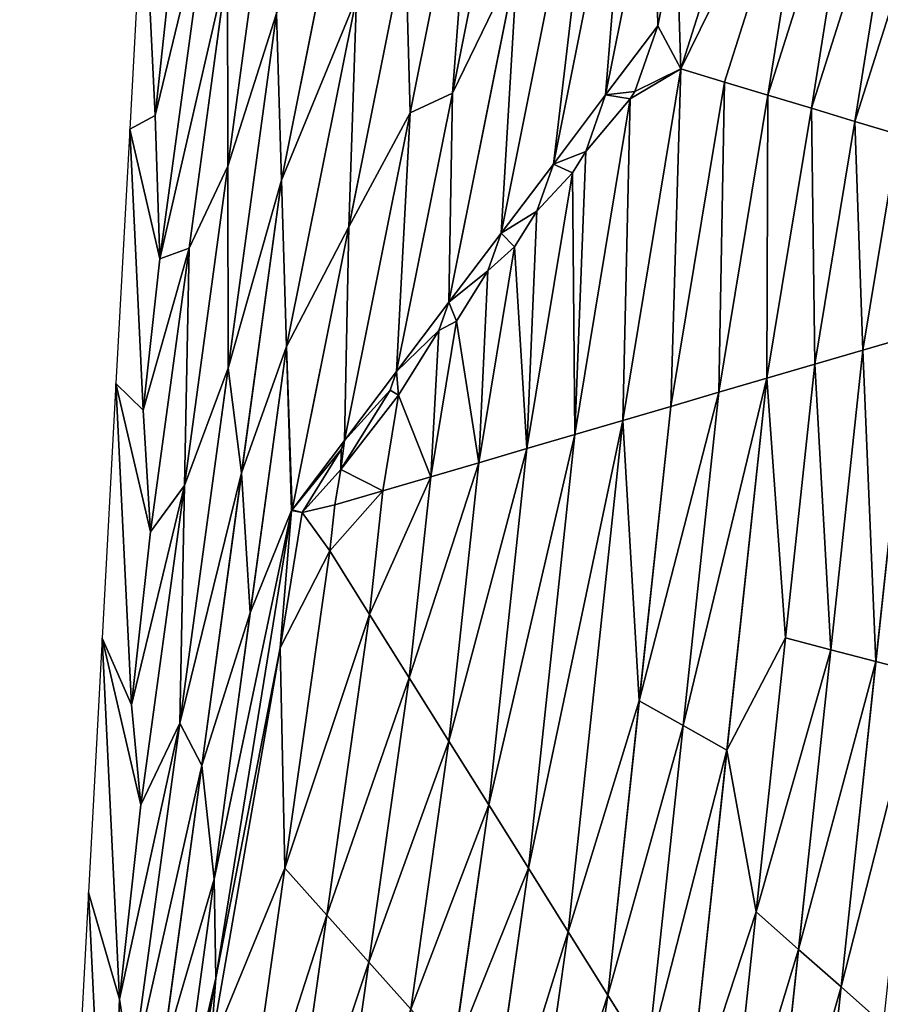
# Model space of a CAD drawing. Units: inches. Extents: x 2239646 to 2241767, y 13817431 to 13820078.
# Drawn here: x 2239816 to 2239873, y 13819066 to 13819131 of the extents above; entities that cross this region are included whole.
import ezdxf

# ---------------------------------------------------------------- set-up
doc = ezdxf.new("R2010")
doc.units = ezdxf.units.IN
doc.header["$MEASUREMENT"] = 0
for name, color, linetype in [('CP-TOPO-MAJR', 2, 'Continuous'), ('CP-TOPO-MINR', 1, 'Continuous'), ('Design Trimesh', 4, 'Continuous')]:
    doc.layers.add(name, color=color, linetype=linetype)

msp = doc.modelspace()

# ---------------------------------------------------------------- linework, layer by layer
at = {"layer": 'CP-TOPO-MAJR'}
for points in [[(2240425.334, 13819744.956, 730), (2240298.384, 13819724.823, 730), (2240296.968, 13819724.423, 730), (2240295.459, 13819723.759, 730), (2240163.873, 13819658.937, 730), (2240162.619, 13819658.211, 730), (2240161.598, 13819657.475, 730), (2240049.088, 13819561.008, 730), (2240048.155, 13819560.073, 730), (2240046.131, 13819557.511, 730), (2240045.435, 13819556.403, 730), (2239969.776, 13819430.605, 730), (2239967.719, 13819426.078, 730), (2239941.358, 13819348.735, 730), (2239928.925, 13819312.104, 730), (2239898.802, 13819220.478, 730), (2239868.537, 13819125.157, 730), (2239865.593, 13819107.332, 730), (2239860.333, 13819058.232, 730), (2239855.567, 13819024.683, 730), (2239854.597, 13819020.62, 730), (2239846.147, 13818995.325, 730), (2239846.686, 13818991.422, 730), (2239832.712, 13818949.97, 730)], [(2240032.941, 13819564.731, 725), (2239956.846, 13819438.206, 725), (2239953.482, 13819430.8, 725), (2239933.567, 13819372.361, 725), (2239913.914, 13819314.457, 725), (2239884.262, 13819224.247, 725), (2239858.147, 13819141.995, 725), (2239854.95, 13819126.033, 725), (2239853.64, 13819122.31, 725), (2239852.756, 13819120.893, 725), (2239849.749, 13819102.685, 725), (2239847.231, 13819079.177, 725), (2239840.152, 13819029.358, 725), (2239838.711, 13819023.324, 725), (2239826.165, 13818985.762, 725), (2239826.965, 13818979.967, 725), (2239822.598, 13818967.001, 725)], [(2239986.055, 13819541.914, 715), (2239984.863, 13819540.692, 715), (2239984.478, 13819540.202, 715), (2239981.522, 13819535.829, 715), (2239976.153, 13819526.891, 715), (2239941.989, 13819469.699, 715), (2239940.073, 13819466.524, 715), (2239936.433, 13819460.109, 715), (2239933.257, 13819454.806, 715), (2239932.664, 13819453.674, 715), (2239929.012, 13819447.547, 715), (2239926.574, 13819443.56, 715), (2239926.063, 13819442.635, 715), (2239925.213, 13819440.199, 715), (2239924.41, 13819438.41, 715), (2239906.989, 13819387.355, 715), (2239887.739, 13819330.692, 715), (2239885.036, 13819322.675, 715), (2239855.716, 13819233.464, 715), (2239843.265, 13819194.249, 715), (2239832.88, 13819142.397, 715), (2239824.276, 13819079.17, 715), (2239822.863, 13819066.333, 715), (2239821.713, 13819090.185, 715)], [(2239870.031, 13819228.986, 720), (2239850.706, 13819168.122, 720), (2239837.707, 13819103.22, 720), (2239837.501, 13819102.632, 720), (2239834.913, 13819098.467, 720), (2239833.463, 13819089.536, 720), (2239828.863, 13819063.071, 720), (2239824.737, 13819034.033, 720), (2239822.826, 13819026.028, 720), (2239821.898, 13819023.249, 720), (2239821.542, 13819021.012, 720), (2239817.775, 13818996.035, 720), (2239817.647, 13818996.413, 720), (2239817.175, 13819006.215, 720)]]:
    msp.add_polyline3d(points, dxfattribs=at)
at = {"layer": 'CP-TOPO-MINR'}
for points in [[(2240426.157, 13819742.051, 731), (2240299.024, 13819721.892, 731), (2240297.975, 13819721.596, 731), (2240296.857, 13819721.104, 731), (2240165.234, 13819656.263, 731), (2240164.258, 13819655.699, 731), (2240163.465, 13819655.126, 731), (2240051.153, 13819558.832, 731), (2240050.354, 13819558.031, 731), (2240048.62, 13819555.837, 731), (2240048.024, 13819554.888, 731), (2239972.362, 13819429.085, 731), (2239970.567, 13819425.134, 731), (2239942.917, 13819344.01, 731), (2239931.927, 13819311.633, 731), (2239901.674, 13819219.613, 731), (2239871.409, 13819124.291, 731), (2239868.762, 13819108.261, 731), (2239862.954, 13819054.043, 731), (2239858.65, 13819023.748, 731), (2239857.774, 13819020.079, 731), (2239850.144, 13818997.238, 731), (2239850.631, 13818993.713, 731), (2239834.436, 13818945.667, 731)], [(2240426.98, 13819739.147, 732), (2240299.792, 13819718.987, 732), (2240298.982, 13819718.769, 732), (2240298.255, 13819718.449, 732), (2240166.594, 13819653.589, 732), (2240165.787, 13819653.112, 732), (2240165.331, 13819652.778, 732), (2240053.217, 13819556.655, 732), (2240052.553, 13819555.989, 732), (2240051.109, 13819554.162, 732), (2240050.613, 13819553.372, 732), (2239974.948, 13819427.565, 732), (2239973.414, 13819424.19, 732), (2239944.475, 13819339.285, 732), (2239934.929, 13819311.162, 732), (2239904.547, 13819218.747, 732), (2239874.282, 13819123.425, 732), (2239871.931, 13819109.191, 732), (2239865.575, 13819049.854, 732), (2239861.732, 13819022.813, 732), (2239860.951, 13819019.538, 732), (2239854.14, 13818999.15, 732), (2239854.575, 13818996.004, 732), (2239836.75, 13818943.131, 732)], [(2240366.282, 13819726.49, 733), (2240300.363, 13819716.042, 733), (2240299.989, 13819715.941, 733), (2240299.685, 13819715.809, 733), (2240168.077, 13819650.976, 733), (2240167.471, 13819650.63, 733), (2240167.197, 13819650.429, 733), (2240055.282, 13819554.479, 733), (2240054.751, 13819553.947, 733), (2240053.598, 13819552.487, 733), (2240053.202, 13819551.856, 733), (2239977.533, 13819426.044, 733), (2239976.262, 13819423.245, 733), (2239946.033, 13819334.56, 733), (2239937.932, 13819310.692, 733), (2239907.419, 13819217.881, 733), (2239877.154, 13819122.56, 733), (2239875.1, 13819110.12, 733), (2239868.195, 13819045.665, 733), (2239864.815, 13819021.878, 733), (2239864.128, 13819018.997, 733), (2239858.137, 13819001.063, 733), (2239858.519, 13818998.295, 733), (2239839.064, 13818940.596, 733)], [(2240027.838, 13819567.887, 723), (2239951.675, 13819441.247, 723), (2239947.787, 13819432.689, 723), (2239930.451, 13819381.811, 723), (2239907.909, 13819315.398, 723), (2239878.57, 13819226.142, 723), (2239855.171, 13819152.446, 723), (2239848.053, 13819116.908, 723), (2239847.179, 13819114.423, 723), (2239845.109, 13819111.106, 723), (2239843.411, 13819100.827, 723), (2239841.99, 13819087.555, 723), (2239833.986, 13819031.228, 723), (2239832.357, 13819024.406, 723), (2239818.172, 13818981.937, 723), (2239819.077, 13818975.384, 723)], [(2240030.39, 13819566.309, 724), (2239954.261, 13819439.727, 724), (2239950.634, 13819431.745, 724), (2239932.009, 13819377.086, 724), (2239910.911, 13819314.927, 724), (2239881.416, 13819225.195, 724), (2239856.659, 13819147.221, 724), (2239851.502, 13819121.471, 724), (2239850.41, 13819118.367, 724), (2239848.932, 13819115.999, 724), (2239846.58, 13819101.756, 724), (2239844.61, 13819083.366, 724), (2239837.069, 13819030.293, 724), (2239835.534, 13819023.865, 724), (2239822.168, 13818983.85, 724), (2239823.021, 13818977.675, 724), (2239820.892, 13818971.357, 724)], [(2240035.492, 13819563.152, 726), (2239959.432, 13819436.686, 726), (2239956.329, 13819429.856, 726), (2239935.126, 13819367.636, 726), (2239916.916, 13819313.986, 726), (2239887.468, 13819224.416, 726), (2239859.635, 13819136.77, 726), (2239858.399, 13819130.596, 726), (2239856.871, 13819126.254, 726), (2239856.58, 13819125.786, 726), (2239852.918, 13819103.615, 726), (2239849.851, 13819074.988, 726), (2239843.235, 13819028.423, 726), (2239841.888, 13819022.783, 726), (2239830.161, 13818987.675, 726), (2239830.91, 13818982.258, 726), (2239823.736, 13818960.949, 726)], [(2240040.595, 13819559.996, 728), (2239964.604, 13819433.646, 728), (2239962.024, 13819427.967, 728), (2239938.242, 13819358.186, 728), (2239922.92, 13819313.045, 728), (2239893.057, 13819222.21, 728), (2239862.792, 13819126.888, 728), (2239859.255, 13819105.473, 728), (2239855.092, 13819066.61, 728), (2239849.401, 13819026.553, 728), (2239848.243, 13819021.701, 728), (2239838.154, 13818991.5, 728), (2239838.798, 13818986.84, 728), (2239828.188, 13818955.351, 728)], [(2240043.146, 13819558.418, 729), (2239967.19, 13819432.125, 729), (2239964.872, 13819427.023, 729), (2239939.8, 13819353.46, 729), (2239925.923, 13819312.574, 729), (2239895.93, 13819221.344, 729), (2239865.665, 13819126.023, 729), (2239862.424, 13819106.403, 729), (2239857.713, 13819062.421, 729), (2239852.484, 13819025.618, 729), (2239851.42, 13819021.161, 729), (2239842.151, 13818993.412, 729), (2239842.742, 13818989.131, 729), (2239828.982, 13818948.269, 729)], [(2239977.883, 13819533.948, 714), (2239976.794, 13819532.832, 714), (2239976.443, 13819532.384, 714), (2239973.743, 13819528.391, 714), (2239968.84, 13819520.228, 714), (2239937.638, 13819467.995, 714), (2239935.889, 13819465.095, 714), (2239931.752, 13819457.804, 714), (2239929.073, 13819453.329, 714), (2239928.396, 13819452.037, 714), (2239925.388, 13819446.99, 714), (2239923.38, 13819443.707, 714), (2239922.959, 13819442.945, 714), (2239921.984, 13819440.15, 714), (2239921.348, 13819438.731, 714), (2239904.137, 13819388.283, 714), (2239885.294, 13819332.833, 714), (2239882.391, 13819324.237, 714), (2239852.844, 13819234.33, 714), (2239841.777, 13819199.474, 714), (2239832.547, 13819153.387, 714), (2239824.899, 13819097.189, 714), (2239823.643, 13819085.779, 714), (2239822.621, 13819106.979, 714)], [(2239983.467, 13819533.554, 716), (2239946.339, 13819471.403, 716), (2239944.258, 13819467.952, 716), (2239941.113, 13819462.414, 716), (2239937.441, 13819456.282, 716), (2239936.933, 13819455.312, 716), (2239932.636, 13819448.104, 716), (2239929.768, 13819443.414, 716), (2239929.167, 13819442.325, 716), (2239928.442, 13819440.249, 716), (2239927.473, 13819438.089, 716), (2239920.134, 13819416.619, 716), (2239909.842, 13819386.426, 716), (2239890.183, 13819328.55, 716), (2239888.015, 13819322.094, 716), (2239858.589, 13819232.599, 716), (2239844.753, 13819189.023, 716), (2239833.214, 13819131.407, 716), (2239823.654, 13819061.152, 716), (2239822.083, 13819046.887, 716), (2239820.806, 13819073.391, 716)], [(2239979.782, 13819521.786, 717), (2239950.69, 13819473.107, 717), (2239948.442, 13819469.381, 717), (2239945.793, 13819464.719, 717), (2239941.625, 13819457.758, 717), (2239941.202, 13819456.95, 717), (2239936.26, 13819448.66, 717), (2239932.962, 13819443.267, 717), (2239932.27, 13819442.015, 717), (2239931.671, 13819440.298, 717), (2239930.536, 13819437.767, 717), (2239927.451, 13819428.787, 717), (2239912.705, 13819385.529, 717), (2239892.628, 13819326.409, 717), (2239890.591, 13819320.328, 717), (2239861.461, 13819231.733, 717), (2239846.242, 13819183.798, 717), (2239833.548, 13819120.418, 717), (2239823.031, 13819043.133, 717), (2239821.303, 13819027.441, 717), (2239819.898, 13819056.597, 717)], [(2239961.54, 13819518.016, 712), (2239960.657, 13819517.112, 712), (2239960.373, 13819516.75, 712), (2239958.186, 13819513.514, 712), (2239953.524, 13819505.751, 712), (2239928.937, 13819464.587, 712), (2239927.52, 13819462.238, 712), (2239922.391, 13819453.193, 712), (2239920.705, 13819450.377, 712), (2239919.859, 13819448.761, 712), (2239918.591, 13819446.633, 712), (2239916.992, 13819444.001, 712), (2239916.752, 13819443.565, 712), (2239915.525, 13819440.052, 712), (2239915.222, 13819439.374, 712), (2239892.754, 13819373.482, 712), (2239877.1, 13819327.36, 712), (2239876.38, 13819325.125, 712), (2239847.099, 13819236.061, 712), (2239838.801, 13819209.925, 712), (2239831.879, 13819175.366, 712), (2239826.145, 13819133.226, 712), (2239825.203, 13819124.67, 712), (2239824.437, 13819140.567, 712)], [(2239960.756, 13819512.28, 713), (2239933.287, 13819466.291, 713), (2239931.704, 13819463.666, 713), (2239927.072, 13819455.498, 713), (2239924.889, 13819451.853, 713), (2239924.127, 13819450.399, 713), (2239922.385, 13819447.473, 713), (2239920.186, 13819443.854, 713), (2239919.856, 13819443.255, 713), (2239918.755, 13819440.101, 713), (2239918.285, 13819439.053, 713), (2239903.534, 13819395.81, 713), (2239883.018, 13819335.468, 713), (2239882.168, 13819332.915, 713), (2239879.746, 13819325.798, 713), (2239879.107, 13819323.817, 713), (2239849.972, 13819235.196, 713), (2239840.289, 13819204.699, 713), (2239832.213, 13819164.376, 713), (2239825.522, 13819115.208, 713), (2239824.423, 13819105.224, 713), (2239823.529, 13819123.773, 713)], [(2239950.307, 13819444.792, 722), (2239949.089, 13819442.767, 722), (2239944.94, 13819433.633, 722), (2239925.781, 13819377.409, 722), (2239904.852, 13819315.701, 722), (2239875.723, 13819227.09, 722), (2239853.683, 13819157.671, 722), (2239844.605, 13819112.346, 722), (2239843.948, 13819110.479, 722), (2239841.285, 13819106.212, 722), (2239840.242, 13819099.897, 722), (2239839.369, 13819091.744, 722), (2239830.903, 13819032.163, 722), (2239829.18, 13819024.947, 722), (2239818.09, 13818991.746, 722), (2239816.445, 13818981.417, 722), (2239816.884, 13818979.922, 722), (2239817.19, 13818979.199, 722), (2239817.163, 13818979.116, 722), (2239816.948, 13818979.343, 722)], [(2239864.333, 13819230.867, 718), (2239847.73, 13819178.573, 718), (2239833.881, 13819109.428, 718), (2239826.706, 13819056.697, 718), (2239824.954, 13819045.905, 718), (2239822.968, 13819034.477, 718), (2239822.624, 13819032.646, 718), (2239821.594, 13819026.225, 718), (2239820.143, 13819016.606, 718), (2239820.103, 13819016.727, 718), (2239818.99, 13819039.803, 718)], [(2239866.836, 13819228.836, 719), (2239849.218, 13819173.347, 719), (2239834.256, 13819098.649, 719), (2239834.22, 13819098.592, 719), (2239829.208, 13819067.72, 719), (2239823.417, 13819034.396, 719), (2239822.416, 13819029.059, 719), (2239821.953, 13819026.171, 719), (2239818.959, 13819006.321, 719), (2239818.875, 13819006.57, 719), (2239818.083, 13819023.009, 719)], [(2239872.877, 13819228.038, 721), (2239852.194, 13819162.897, 721), (2239841.156, 13819107.783, 721), (2239840.717, 13819106.536, 721), (2239837.462, 13819101.318, 721), (2239837.073, 13819098.968, 721), (2239836.748, 13819095.933, 721), (2239827.82, 13819033.098, 721), (2239826.003, 13819025.487, 721), (2239819.994, 13819007.498, 721), (2239817.687, 13818993.018, 721), (2239816.591, 13818985.749, 721), (2239816.42, 13818986.256, 721), (2239816.267, 13818989.421, 721)], [(2239882.379, 13819198.491, 727), (2239859.92, 13819127.754, 727), (2239856.087, 13819104.544, 727), (2239852.472, 13819070.799, 727), (2239846.318, 13819027.488, 727), (2239845.066, 13819022.242, 727), (2239834.158, 13818989.587, 727), (2239834.854, 13818984.549, 727), (2239824.875, 13818954.897, 727)]]:
    msp.add_polyline3d(points, dxfattribs=at)
at = {"layer": 'Design Trimesh'}
for points in [[(2239848.053, 13819116.908, 723), (2239851.502, 13819121.471, 724), (2239855.171, 13819152.446, 723), (2239848.053, 13819116.908, 723)], [(2239849.144, 13819135.008, 722), (2239848.053, 13819116.908, 723), (2239855.171, 13819152.446, 723), (2239849.144, 13819135.008, 722)], [(2239855.171, 13819152.446, 723), (2239851.502, 13819121.471, 724), (2239856.659, 13819147.221, 724), (2239855.171, 13819152.446, 723)], [(2239867.406, 13819151.333, 727), (2239859.635, 13819136.77, 726), (2239859.92, 13819127.754, 727), (2239867.406, 13819151.333, 727)], [(2239867.406, 13819151.333, 727), (2239859.92, 13819127.754, 727), (2239868.845, 13819145.953, 728), (2239867.406, 13819151.333, 727)], [(2239856.659, 13819147.221, 724), (2239851.502, 13819121.471, 724), (2239854.95, 13819126.033, 725), (2239856.659, 13819147.221, 724)], [(2239856.659, 13819147.221, 724), (2239854.95, 13819126.033, 725), (2239858.147, 13819141.995, 725), (2239856.659, 13819147.221, 724)], [(2239842.04, 13819124.854, 720), (2239846.373, 13819146.488, 720), (2239841.737, 13819135.998, 719), (2239842.04, 13819124.854, 720)], [(2239842.04, 13819124.854, 720), (2239844.835, 13819126.154, 721), (2239846.373, 13819146.488, 720), (2239842.04, 13819124.854, 720)], [(2239846.373, 13819146.488, 720), (2239844.835, 13819126.154, 721), (2239848.515, 13819144.525, 721), (2239846.373, 13819146.488, 720)], [(2239868.845, 13819145.953, 728), (2239859.92, 13819127.754, 727), (2239862.792, 13819126.888, 728), (2239868.845, 13819145.953, 728)], [(2239862.792, 13819126.888, 728), (2239865.665, 13819126.023, 729), (2239868.845, 13819145.953, 728), (2239862.792, 13819126.888, 728)], [(2239868.845, 13819145.953, 728), (2239865.665, 13819126.023, 729), (2239871.718, 13819145.087, 729), (2239868.845, 13819145.953, 728)], [(2239868.537, 13819125.157, 730), (2239871.718, 13819145.087, 729), (2239865.665, 13819126.023, 729), (2239868.537, 13819125.157, 730)], [(2239871.718, 13819145.087, 729), (2239868.537, 13819125.157, 730), (2239874.59, 13819144.221, 730), (2239871.718, 13819145.087, 729)], [(2239848.515, 13819144.525, 721), (2239844.835, 13819126.154, 721), (2239849.144, 13819135.008, 722), (2239848.515, 13819144.525, 721)], [(2239874.59, 13819144.221, 730), (2239868.537, 13819125.157, 730), (2239871.409, 13819124.291, 731), (2239874.59, 13819144.221, 730)], [(2239877.462, 13819143.355, 731), (2239874.59, 13819144.221, 730), (2239871.409, 13819124.291, 731), (2239877.462, 13819143.355, 731)], [(2239874.282, 13819123.425, 732), (2239877.462, 13819143.355, 731), (2239871.409, 13819124.291, 731), (2239874.282, 13819123.425, 732)], [(2239829.997, 13819134.654, 714), (2239830.012, 13819121.322, 715), (2239832.88, 13819142.397, 715), (2239829.997, 13819134.654, 714)], [(2239830.012, 13819121.322, 715), (2239833.214, 13819131.407, 716), (2239832.88, 13819142.397, 715), (2239830.012, 13819121.322, 715)], [(2239858.147, 13819141.995, 725), (2239854.95, 13819126.033, 725), (2239858.399, 13819130.596, 726), (2239858.147, 13819141.995, 725)], [(2239859.635, 13819136.77, 726), (2239858.147, 13819141.995, 725), (2239858.399, 13819130.596, 726), (2239859.635, 13819136.77, 726)], [(2239837.779, 13819141.544, 717), (2239833.214, 13819131.407, 716), (2239833.548, 13819120.418, 717), (2239837.779, 13819141.544, 717)], [(2239833.548, 13819120.418, 717), (2239838.497, 13819132.476, 718), (2239837.779, 13819141.544, 717), (2239833.548, 13819120.418, 717)], [(2239825.203, 13819124.67, 712), (2239824.437, 13819140.567, 712), (2239823.529, 13819123.773, 713), (2239825.203, 13819124.67, 712)], [(2239825.203, 13819124.67, 712), (2239826.145, 13819133.226, 712), (2239824.437, 13819140.567, 712), (2239825.203, 13819124.67, 712)], [(2239825.522, 13819115.208, 713), (2239828.867, 13819139.792, 713), (2239825.203, 13819124.67, 712), (2239825.522, 13819115.208, 713)], [(2239825.203, 13819124.67, 712), (2239828.867, 13819139.792, 713), (2239826.145, 13819133.226, 712), (2239825.203, 13819124.67, 712)], [(2239828.867, 13819139.792, 713), (2239825.522, 13819115.208, 713), (2239829.997, 13819134.654, 714), (2239828.867, 13819139.792, 713)], [(2239859.635, 13819136.77, 726), (2239858.399, 13819130.596, 726), (2239859.92, 13819127.754, 727), (2239859.635, 13819136.77, 726)], [(2239837.997, 13819117.324, 719), (2239841.737, 13819135.998, 719), (2239838.497, 13819132.476, 718), (2239837.997, 13819117.324, 719)], [(2239841.737, 13819135.998, 719), (2239837.997, 13819117.324, 719), (2239842.04, 13819124.854, 720), (2239841.737, 13819135.998, 719)], [(2239827.448, 13819115.922, 714), (2239829.997, 13819134.654, 714), (2239825.522, 13819115.208, 713), (2239827.448, 13819115.922, 714)], [(2239830.012, 13819121.322, 715), (2239829.997, 13819134.654, 714), (2239827.448, 13819115.922, 714), (2239830.012, 13819121.322, 715)], [(2239849.144, 13819135.008, 722), (2239844.605, 13819112.346, 722), (2239848.053, 13819116.908, 723), (2239849.144, 13819135.008, 722)], [(2239844.605, 13819112.346, 722), (2239849.144, 13819135.008, 722), (2239844.835, 13819126.154, 721), (2239844.605, 13819112.346, 722)], [(2239833.881, 13819109.428, 718), (2239838.497, 13819132.476, 718), (2239833.548, 13819120.418, 717), (2239833.881, 13819109.428, 718)], [(2239837.997, 13819117.324, 719), (2239838.497, 13819132.476, 718), (2239833.881, 13819109.428, 718), (2239837.997, 13819117.324, 719)], [(2239833.214, 13819131.407, 716), (2239830.012, 13819121.322, 715), (2239830.027, 13819107.989, 716), (2239833.214, 13819131.407, 716)], [(2239833.548, 13819120.418, 717), (2239833.214, 13819131.407, 716), (2239830.027, 13819107.989, 716), (2239833.548, 13819120.418, 717)], [(2239858.399, 13819130.596, 726), (2239854.95, 13819126.033, 725), (2239856.871, 13819126.254, 726), (2239858.399, 13819130.596, 726)], [(2239856.871, 13819126.254, 726), (2239859.92, 13819127.754, 727), (2239858.399, 13819130.596, 726), (2239856.871, 13819126.254, 726)], [(2239859.92, 13819127.754, 727), (2239856.087, 13819104.544, 727), (2239859.255, 13819105.473, 728), (2239859.92, 13819127.754, 727)], [(2239856.087, 13819104.544, 727), (2239859.92, 13819127.754, 727), (2239856.58, 13819125.786, 726), (2239856.087, 13819104.544, 727)], [(2239856.871, 13819126.254, 726), (2239856.58, 13819125.786, 726), (2239859.92, 13819127.754, 727), (2239856.871, 13819126.254, 726)], [(2239859.92, 13819127.754, 727), (2239859.255, 13819105.473, 728), (2239862.792, 13819126.888, 728), (2239859.92, 13819127.754, 727)], [(2239859.255, 13819105.473, 728), (2239862.424, 13819106.403, 729), (2239862.792, 13819126.888, 728), (2239859.255, 13819105.473, 728)], [(2239862.792, 13819126.888, 728), (2239862.424, 13819106.403, 729), (2239865.665, 13819126.023, 729), (2239862.792, 13819126.888, 728)], [(2239844.605, 13819112.346, 722), (2239844.835, 13819126.154, 721), (2239841.156, 13819107.783, 721), (2239844.605, 13819112.346, 722)], [(2239842.04, 13819124.854, 720), (2239841.156, 13819107.783, 721), (2239844.835, 13819126.154, 721), (2239842.04, 13819124.854, 720)], [(2239851.502, 13819121.471, 724), (2239853.64, 13819122.31, 725), (2239854.95, 13819126.033, 725), (2239851.502, 13819121.471, 724)], [(2239854.95, 13819126.033, 725), (2239853.64, 13819122.31, 725), (2239856.58, 13819125.786, 726), (2239854.95, 13819126.033, 725)], [(2239856.58, 13819125.786, 726), (2239856.871, 13819126.254, 726), (2239854.95, 13819126.033, 725), (2239856.58, 13819125.786, 726)], [(2239856.58, 13819125.786, 726), (2239852.918, 13819103.615, 726), (2239856.087, 13819104.544, 727), (2239856.58, 13819125.786, 726)], [(2239856.58, 13819125.786, 726), (2239853.64, 13819122.31, 725), (2239852.918, 13819103.615, 726), (2239856.58, 13819125.786, 726)], [(2239865.593, 13819107.332, 730), (2239865.665, 13819126.023, 729), (2239862.424, 13819106.403, 729), (2239865.593, 13819107.332, 730)], [(2239865.665, 13819126.023, 729), (2239865.593, 13819107.332, 730), (2239868.537, 13819125.157, 730), (2239865.665, 13819126.023, 729)], [(2239842.04, 13819124.854, 720), (2239837.707, 13819103.22, 720), (2239841.156, 13819107.783, 721), (2239842.04, 13819124.854, 720)], [(2239837.707, 13819103.22, 720), (2239842.04, 13819124.854, 720), (2239837.997, 13819117.324, 719), (2239837.707, 13819103.22, 720)], [(2239868.762, 13819108.261, 731), (2239868.537, 13819125.157, 730), (2239865.593, 13819107.332, 730), (2239868.762, 13819108.261, 731)], [(2239868.537, 13819125.157, 730), (2239868.762, 13819108.261, 731), (2239871.409, 13819124.291, 731), (2239868.537, 13819125.157, 730)], [(2239825.522, 13819115.208, 713), (2239825.203, 13819124.67, 712), (2239823.529, 13819123.773, 713), (2239825.522, 13819115.208, 713)], [(2239871.931, 13819109.191, 732), (2239871.409, 13819124.291, 731), (2239868.762, 13819108.261, 731), (2239871.931, 13819109.191, 732)], [(2239871.409, 13819124.291, 731), (2239871.931, 13819109.191, 732), (2239874.282, 13819123.425, 732), (2239871.409, 13819124.291, 731)], [(2239824.423, 13819105.224, 713), (2239823.529, 13819123.773, 713), (2239822.621, 13819106.979, 714), (2239824.423, 13819105.224, 713)], [(2239824.423, 13819105.224, 713), (2239825.522, 13819115.208, 713), (2239823.529, 13819123.773, 713), (2239824.423, 13819105.224, 713)], [(2239874.282, 13819123.425, 732), (2239871.931, 13819109.191, 732), (2239875.1, 13819110.12, 733), (2239874.282, 13819123.425, 732)], [(2239852.756, 13819120.893, 725), (2239853.64, 13819122.31, 725), (2239851.502, 13819121.471, 724), (2239852.756, 13819120.893, 725)], [(2239852.918, 13819103.615, 726), (2239853.64, 13819122.31, 725), (2239852.756, 13819120.893, 725), (2239852.918, 13819103.615, 726)], [(2239827.448, 13819115.922, 714), (2239827.144, 13819100.246, 715), (2239830.012, 13819121.322, 715), (2239827.448, 13819115.922, 714)], [(2239830.012, 13819121.322, 715), (2239827.144, 13819100.246, 715), (2239830.027, 13819107.989, 716), (2239830.012, 13819121.322, 715)], [(2239848.053, 13819116.908, 723), (2239850.41, 13819118.367, 724), (2239851.502, 13819121.471, 724), (2239848.053, 13819116.908, 723)], [(2239850.41, 13819118.367, 724), (2239849.749, 13819102.685, 725), (2239852.756, 13819120.893, 725), (2239850.41, 13819118.367, 724)], [(2239849.749, 13819102.685, 725), (2239852.918, 13819103.615, 726), (2239852.756, 13819120.893, 725), (2239849.749, 13819102.685, 725)], [(2239851.502, 13819121.471, 724), (2239850.41, 13819118.367, 724), (2239852.756, 13819120.893, 725), (2239851.502, 13819121.471, 724)], [(2239833.548, 13819120.418, 717), (2239830.027, 13819107.989, 716), (2239830.918, 13819101.097, 717), (2239833.548, 13819120.418, 717)], [(2239830.918, 13819101.097, 717), (2239833.881, 13819109.428, 718), (2239833.548, 13819120.418, 717), (2239830.918, 13819101.097, 717)], [(2239850.41, 13819118.367, 724), (2239848.053, 13819116.908, 723), (2239848.932, 13819115.999, 724), (2239850.41, 13819118.367, 724)], [(2239850.41, 13819118.367, 724), (2239848.932, 13819115.999, 724), (2239849.749, 13819102.685, 725), (2239850.41, 13819118.367, 724)], [(2239834.256, 13819098.649, 719), (2239837.997, 13819117.324, 719), (2239833.881, 13819109.428, 718), (2239834.256, 13819098.649, 719)], [(2239834.256, 13819098.649, 719), (2239837.707, 13819103.22, 720), (2239837.997, 13819117.324, 719), (2239834.256, 13819098.649, 719)], [(2239847.179, 13819114.423, 723), (2239848.053, 13819116.908, 723), (2239844.605, 13819112.346, 722), (2239847.179, 13819114.423, 723)], [(2239848.932, 13819115.999, 724), (2239848.053, 13819116.908, 723), (2239847.179, 13819114.423, 723), (2239848.932, 13819115.999, 724)], [(2239824.423, 13819105.224, 713), (2239824.899, 13819097.189, 714), (2239827.448, 13819115.922, 714), (2239824.423, 13819105.224, 713)], [(2239824.423, 13819105.224, 713), (2239827.448, 13819115.922, 714), (2239825.522, 13819115.208, 713), (2239824.423, 13819105.224, 713)], [(2239827.144, 13819100.246, 715), (2239827.448, 13819115.922, 714), (2239824.899, 13819097.189, 714), (2239827.144, 13819100.246, 715)], [(2239849.749, 13819102.685, 725), (2239848.932, 13819115.999, 724), (2239846.58, 13819101.756, 724), (2239849.749, 13819102.685, 725)], [(2239848.932, 13819115.999, 724), (2239847.179, 13819114.423, 723), (2239846.58, 13819101.756, 724), (2239848.932, 13819115.999, 724)], [(2239847.179, 13819114.423, 723), (2239844.605, 13819112.346, 722), (2239845.109, 13819111.106, 723), (2239847.179, 13819114.423, 723)], [(2239846.58, 13819101.756, 724), (2239847.179, 13819114.423, 723), (2239845.109, 13819111.106, 723), (2239846.58, 13819101.756, 724)], [(2239844.605, 13819112.346, 722), (2239841.156, 13819107.783, 721), (2239843.948, 13819110.479, 722), (2239844.605, 13819112.346, 722)], [(2239843.948, 13819110.479, 722), (2239845.109, 13819111.106, 723), (2239844.605, 13819112.346, 722), (2239843.948, 13819110.479, 722)], [(2239845.109, 13819111.106, 723), (2239843.411, 13819100.827, 723), (2239846.58, 13819101.756, 724), (2239845.109, 13819111.106, 723)], [(2239843.948, 13819110.479, 722), (2239843.411, 13819100.827, 723), (2239845.109, 13819111.106, 723), (2239843.948, 13819110.479, 722)], [(2239841.156, 13819107.783, 721), (2239841.285, 13819106.212, 722), (2239843.948, 13819110.479, 722), (2239841.156, 13819107.783, 721)], [(2239843.948, 13819110.479, 722), (2239841.285, 13819106.212, 722), (2239843.411, 13819100.827, 723), (2239843.948, 13819110.479, 722)], [(2239872.798, 13819088.635, 733), (2239875.1, 13819110.12, 733), (2239871.931, 13819109.191, 732), (2239872.798, 13819088.635, 733)], [(2239875.1, 13819110.12, 733), (2239872.798, 13819088.635, 733), (2239875.784, 13819087.858, 734), (2239875.1, 13819110.12, 733)], [(2239830.918, 13819101.097, 717), (2239831.489, 13819091.851, 718), (2239833.881, 13819109.428, 718), (2239830.918, 13819101.097, 717)], [(2239831.489, 13819091.851, 718), (2239834.22, 13819098.592, 719), (2239833.881, 13819109.428, 718), (2239831.489, 13819091.851, 718)], [(2239834.256, 13819098.649, 719), (2239833.881, 13819109.428, 718), (2239834.22, 13819098.592, 719), (2239834.256, 13819098.649, 719)], [(2239871.931, 13819109.191, 732), (2239868.762, 13819108.261, 731), (2239869.812, 13819089.412, 732), (2239871.931, 13819109.191, 732)], [(2239869.812, 13819089.412, 732), (2239872.798, 13819088.635, 733), (2239871.931, 13819109.191, 732), (2239869.812, 13819089.412, 732)], [(2239830.027, 13819107.989, 716), (2239827.144, 13819100.246, 715), (2239826.84, 13819084.57, 716), (2239830.027, 13819107.989, 716)], [(2239830.027, 13819107.989, 716), (2239826.84, 13819084.57, 716), (2239830.918, 13819101.097, 717), (2239830.027, 13819107.989, 716)], [(2239865.593, 13819107.332, 730), (2239866.826, 13819090.189, 731), (2239868.762, 13819108.261, 731), (2239865.593, 13819107.332, 730)], [(2239868.762, 13819108.261, 731), (2239866.826, 13819090.189, 731), (2239869.812, 13819089.412, 732), (2239868.762, 13819108.261, 731)], [(2239840.717, 13819106.536, 721), (2239841.156, 13819107.783, 721), (2239837.707, 13819103.22, 720), (2239840.717, 13819106.536, 721)], [(2239841.285, 13819106.212, 722), (2239841.156, 13819107.783, 721), (2239840.717, 13819106.536, 721), (2239841.285, 13819106.212, 722)], [(2239865.593, 13819107.332, 730), (2239862.424, 13819106.403, 729), (2239860.069, 13819084.412, 729), (2239865.593, 13819107.332, 730)], [(2239862.963, 13819082.782, 730), (2239865.593, 13819107.332, 730), (2239860.069, 13819084.412, 729), (2239862.963, 13819082.782, 730)], [(2239865.593, 13819107.332, 730), (2239862.963, 13819082.782, 730), (2239866.826, 13819090.189, 731), (2239865.593, 13819107.332, 730)], [(2239823.643, 13819085.779, 714), (2239822.621, 13819106.979, 714), (2239821.713, 13819090.185, 715), (2239823.643, 13819085.779, 714)], [(2239824.899, 13819097.189, 714), (2239822.621, 13819106.979, 714), (2239823.643, 13819085.779, 714), (2239824.899, 13819097.189, 714)], [(2239822.621, 13819106.979, 714), (2239824.899, 13819097.189, 714), (2239824.423, 13819105.224, 713), (2239822.621, 13819106.979, 714)], [(2239837.707, 13819103.22, 720), (2239837.462, 13819101.318, 721), (2239840.717, 13819106.536, 721), (2239837.707, 13819103.22, 720)], [(2239841.285, 13819106.212, 722), (2239840.717, 13819106.536, 721), (2239837.462, 13819101.318, 721), (2239841.285, 13819106.212, 722)], [(2239837.462, 13819101.318, 721), (2239840.242, 13819099.897, 722), (2239841.285, 13819106.212, 722), (2239837.462, 13819101.318, 721)], [(2239840.242, 13819099.897, 722), (2239843.411, 13819100.827, 723), (2239841.285, 13819106.212, 722), (2239840.242, 13819099.897, 722)], [(2239860.069, 13819084.412, 729), (2239862.424, 13819106.403, 729), (2239857.174, 13819086.042, 728), (2239860.069, 13819084.412, 729)], [(2239859.255, 13819105.473, 728), (2239857.174, 13819086.042, 728), (2239862.424, 13819106.403, 729), (2239859.255, 13819105.473, 728)], [(2239859.255, 13819105.473, 728), (2239856.087, 13819104.544, 727), (2239857.174, 13819086.042, 728), (2239859.255, 13819105.473, 728)], [(2239856.087, 13819104.544, 727), (2239852.918, 13819103.615, 726), (2239849.851, 13819074.988, 726), (2239856.087, 13819104.544, 727)], [(2239852.472, 13819070.799, 727), (2239856.087, 13819104.544, 727), (2239849.851, 13819074.988, 726), (2239852.472, 13819070.799, 727)], [(2239852.472, 13819070.799, 727), (2239857.174, 13819086.042, 728), (2239856.087, 13819104.544, 727), (2239852.472, 13819070.799, 727)], [(2239852.918, 13819103.615, 726), (2239847.231, 13819079.177, 725), (2239849.851, 13819074.988, 726), (2239852.918, 13819103.615, 726)], [(2239852.918, 13819103.615, 726), (2239849.749, 13819102.685, 725), (2239847.231, 13819079.177, 725), (2239852.918, 13819103.615, 726)], [(2239834.256, 13819098.649, 719), (2239837.501, 13819102.632, 720), (2239837.707, 13819103.22, 720), (2239834.256, 13819098.649, 719)], [(2239834.256, 13819098.649, 719), (2239834.913, 13819098.467, 720), (2239837.501, 13819102.632, 720), (2239834.256, 13819098.649, 719)], [(2239837.501, 13819102.632, 720), (2239834.913, 13819098.467, 720), (2239837.462, 13819101.318, 721), (2239837.501, 13819102.632, 720)], [(2239837.462, 13819101.318, 721), (2239837.707, 13819103.22, 720), (2239837.501, 13819102.632, 720), (2239837.462, 13819101.318, 721)], [(2239844.61, 13819083.366, 724), (2239847.231, 13819079.177, 725), (2239849.749, 13819102.685, 725), (2239844.61, 13819083.366, 724)], [(2239844.61, 13819083.366, 724), (2239849.749, 13819102.685, 725), (2239846.58, 13819101.756, 724), (2239844.61, 13819083.366, 724)], [(2239843.411, 13819100.827, 723), (2239841.99, 13819087.555, 723), (2239846.58, 13819101.756, 724), (2239843.411, 13819100.827, 723)], [(2239844.61, 13819083.366, 724), (2239846.58, 13819101.756, 724), (2239841.99, 13819087.555, 723), (2239844.61, 13819083.366, 724)], [(2239826.84, 13819084.57, 716), (2239828.289, 13819081.775, 717), (2239830.918, 13819101.097, 717), (2239826.84, 13819084.57, 716)], [(2239828.289, 13819081.775, 717), (2239831.489, 13819091.851, 718), (2239830.918, 13819101.097, 717), (2239828.289, 13819081.775, 717)], [(2239834.913, 13819098.467, 720), (2239837.073, 13819098.968, 721), (2239837.462, 13819101.318, 721), (2239834.913, 13819098.467, 720)], [(2239837.462, 13819101.318, 721), (2239837.073, 13819098.968, 721), (2239840.242, 13819099.897, 722), (2239837.462, 13819101.318, 721)], [(2239843.411, 13819100.827, 723), (2239839.369, 13819091.744, 722), (2239841.99, 13819087.555, 723), (2239843.411, 13819100.827, 723)], [(2239840.242, 13819099.897, 722), (2239839.369, 13819091.744, 722), (2239843.411, 13819100.827, 723), (2239840.242, 13819099.897, 722)], [(2239824.276, 13819079.17, 715), (2239827.144, 13819100.246, 715), (2239823.643, 13819085.779, 714), (2239824.276, 13819079.17, 715)], [(2239827.144, 13819100.246, 715), (2239824.899, 13819097.189, 714), (2239823.643, 13819085.779, 714), (2239827.144, 13819100.246, 715)], [(2239827.144, 13819100.246, 715), (2239824.276, 13819079.17, 715), (2239826.84, 13819084.57, 716), (2239827.144, 13819100.246, 715)], [(2239840.242, 13819099.897, 722), (2239836.748, 13819095.933, 721), (2239839.369, 13819091.744, 722), (2239840.242, 13819099.897, 722)], [(2239837.073, 13819098.968, 721), (2239836.748, 13819095.933, 721), (2239840.242, 13819099.897, 722), (2239837.073, 13819098.968, 721)], [(2239834.913, 13819098.467, 720), (2239836.748, 13819095.933, 721), (2239837.073, 13819098.968, 721), (2239834.913, 13819098.467, 720)], [(2239829.098, 13819074.274, 718), (2239834.22, 13819098.592, 719), (2239831.489, 13819091.851, 718), (2239829.098, 13819074.274, 718)], [(2239829.208, 13819067.72, 719), (2239834.22, 13819098.592, 719), (2239829.098, 13819074.274, 718), (2239829.208, 13819067.72, 719)], [(2239833.463, 13819089.536, 720), (2239834.22, 13819098.592, 719), (2239829.208, 13819067.72, 719), (2239833.463, 13819089.536, 720)], [(2239833.463, 13819089.536, 720), (2239834.913, 13819098.467, 720), (2239834.22, 13819098.592, 719), (2239833.463, 13819089.536, 720)], [(2239834.913, 13819098.467, 720), (2239833.463, 13819089.536, 720), (2239836.748, 13819095.933, 721), (2239834.913, 13819098.467, 720)], [(2239834.22, 13819098.592, 719), (2239834.913, 13819098.467, 720), (2239834.256, 13819098.649, 719), (2239834.22, 13819098.592, 719)], [(2239833.463, 13819089.536, 720), (2239833.772, 13819074.988, 721), (2239836.748, 13819095.933, 721), (2239833.463, 13819089.536, 720)], [(2239833.772, 13819074.988, 721), (2239839.369, 13819091.744, 722), (2239836.748, 13819095.933, 721), (2239833.772, 13819074.988, 721)], [(2239831.489, 13819091.851, 718), (2239828.289, 13819081.775, 717), (2239829.098, 13819074.274, 718), (2239831.489, 13819091.851, 718)], [(2239833.772, 13819074.988, 721), (2239836.547, 13819071.884, 722), (2239839.369, 13819091.744, 722), (2239833.772, 13819074.988, 721)], [(2239839.369, 13819091.744, 722), (2239836.547, 13819071.884, 722), (2239841.99, 13819087.555, 723), (2239839.369, 13819091.744, 722)], [(2239820.806, 13819073.391, 716), (2239822.863, 13819066.333, 715), (2239821.713, 13819090.185, 715), (2239820.806, 13819073.391, 716)], [(2239821.713, 13819090.185, 715), (2239822.863, 13819066.333, 715), (2239824.276, 13819079.17, 715), (2239821.713, 13819090.185, 715)], [(2239821.713, 13819090.185, 715), (2239824.276, 13819079.17, 715), (2239823.643, 13819085.779, 714), (2239821.713, 13819090.185, 715)], [(2239866.826, 13819090.189, 731), (2239862.963, 13819082.782, 730), (2239864.89, 13819072.116, 731), (2239866.826, 13819090.189, 731)], [(2239864.89, 13819072.116, 731), (2239869.812, 13819089.412, 732), (2239866.826, 13819090.189, 731), (2239864.89, 13819072.116, 731)], [(2239833.772, 13819074.988, 721), (2239833.463, 13819089.536, 720), (2239828.863, 13819063.071, 720), (2239833.772, 13819074.988, 721)], [(2239833.463, 13819089.536, 720), (2239829.208, 13819067.72, 719), (2239828.863, 13819063.071, 720), (2239833.463, 13819089.536, 720)], [(2239864.89, 13819072.116, 731), (2239867.693, 13819069.633, 732), (2239869.812, 13819089.412, 732), (2239864.89, 13819072.116, 731)], [(2239872.798, 13819088.635, 733), (2239869.812, 13819089.412, 732), (2239867.693, 13819069.633, 732), (2239872.798, 13819088.635, 733)], [(2239872.798, 13819088.635, 733), (2239867.693, 13819069.633, 732), (2239870.497, 13819067.15, 733), (2239872.798, 13819088.635, 733)], [(2239870.497, 13819067.15, 733), (2239875.784, 13819087.858, 734), (2239872.798, 13819088.635, 733), (2239870.497, 13819067.15, 733)], [(2239873.3, 13819064.667, 734), (2239875.784, 13819087.858, 734), (2239870.497, 13819067.15, 733), (2239873.3, 13819064.667, 734)], [(2239841.99, 13819087.555, 723), (2239836.547, 13819071.884, 722), (2239839.322, 13819068.78, 723), (2239841.99, 13819087.555, 723)], [(2239841.99, 13819087.555, 723), (2239839.322, 13819068.78, 723), (2239844.61, 13819083.366, 724), (2239841.99, 13819087.555, 723)], [(2239852.472, 13819070.799, 727), (2239855.092, 13819066.61, 728), (2239857.174, 13819086.042, 728), (2239852.472, 13819070.799, 727)], [(2239860.069, 13819084.412, 729), (2239857.174, 13819086.042, 728), (2239855.092, 13819066.61, 728), (2239860.069, 13819084.412, 729)], [(2239822.863, 13819066.333, 715), (2239826.84, 13819084.57, 716), (2239824.276, 13819079.17, 715), (2239822.863, 13819066.333, 715)], [(2239826.84, 13819084.57, 716), (2239822.863, 13819066.333, 715), (2239823.654, 13819061.152, 716), (2239826.84, 13819084.57, 716)], [(2239828.289, 13819081.775, 717), (2239826.84, 13819084.57, 716), (2239823.654, 13819061.152, 716), (2239828.289, 13819081.775, 717)], [(2239857.713, 13819062.421, 729), (2239860.069, 13819084.412, 729), (2239855.092, 13819066.61, 728), (2239857.713, 13819062.421, 729)], [(2239857.713, 13819062.421, 729), (2239862.963, 13819082.782, 730), (2239860.069, 13819084.412, 729), (2239857.713, 13819062.421, 729)], [(2239839.322, 13819068.78, 723), (2239842.096, 13819065.675, 724), (2239844.61, 13819083.366, 724), (2239839.322, 13819068.78, 723)], [(2239844.61, 13819083.366, 724), (2239842.096, 13819065.675, 724), (2239847.231, 13819079.177, 725), (2239844.61, 13819083.366, 724)], [(2239862.963, 13819082.782, 730), (2239857.713, 13819062.421, 729), (2239860.333, 13819058.232, 730), (2239862.963, 13819082.782, 730)], [(2239860.333, 13819058.232, 730), (2239864.89, 13819072.116, 731), (2239862.963, 13819082.782, 730), (2239860.333, 13819058.232, 730)], [(2239825.66, 13819062.454, 717), (2239828.289, 13819081.775, 717), (2239823.654, 13819061.152, 716), (2239825.66, 13819062.454, 717)], [(2239828.289, 13819081.775, 717), (2239825.66, 13819062.454, 717), (2239829.098, 13819074.274, 718), (2239828.289, 13819081.775, 717)], [(2239842.096, 13819065.675, 724), (2239844.871, 13819062.571, 725), (2239847.231, 13819079.177, 725), (2239842.096, 13819065.675, 724)], [(2239849.851, 13819074.988, 726), (2239847.231, 13819079.177, 725), (2239844.871, 13819062.571, 725), (2239849.851, 13819074.988, 726)], [(2239833.772, 13819074.988, 721), (2239828.863, 13819063.071, 720), (2239830.796, 13819054.043, 721), (2239833.772, 13819074.988, 721)], [(2239830.796, 13819054.043, 721), (2239836.547, 13819071.884, 722), (2239833.772, 13819074.988, 721), (2239830.796, 13819054.043, 721)], [(2239849.851, 13819074.988, 726), (2239844.871, 13819062.571, 725), (2239846.543, 13819051.706, 726), (2239849.851, 13819074.988, 726)], [(2239846.543, 13819051.706, 726), (2239852.472, 13819070.799, 727), (2239849.851, 13819074.988, 726), (2239846.543, 13819051.706, 726)], [(2239825.66, 13819062.454, 717), (2239826.706, 13819056.697, 718), (2239829.098, 13819074.274, 718), (2239825.66, 13819062.454, 717)], [(2239829.098, 13819074.274, 718), (2239826.706, 13819056.697, 718), (2239829.208, 13819067.72, 719), (2239829.098, 13819074.274, 718)], [(2239819.898, 13819056.597, 717), (2239822.083, 13819046.887, 716), (2239820.806, 13819073.391, 716), (2239819.898, 13819056.597, 717)], [(2239822.863, 13819066.333, 715), (2239820.806, 13819073.391, 716), (2239822.083, 13819046.887, 716), (2239822.863, 13819066.333, 715)], [(2239860.333, 13819058.232, 730), (2239862.954, 13819054.043, 731), (2239864.89, 13819072.116, 731), (2239860.333, 13819058.232, 730)], [(2239862.954, 13819054.043, 731), (2239867.693, 13819069.633, 732), (2239864.89, 13819072.116, 731), (2239862.954, 13819054.043, 731)], [(2239830.796, 13819054.043, 721), (2239833.725, 13819052.023, 722), (2239836.547, 13819071.884, 722), (2239830.796, 13819054.043, 721)], [(2239836.547, 13819071.884, 722), (2239833.725, 13819052.023, 722), (2239839.322, 13819068.78, 723), (2239836.547, 13819071.884, 722)], [(2239852.472, 13819070.799, 727), (2239846.543, 13819051.706, 726), (2239849.395, 13819049.144, 727), (2239852.472, 13819070.799, 727)], [(2239855.092, 13819066.61, 728), (2239852.472, 13819070.799, 727), (2239849.395, 13819049.144, 727), (2239855.092, 13819066.61, 728)], [(2239865.575, 13819049.854, 732), (2239867.693, 13819069.633, 732), (2239862.954, 13819054.043, 731), (2239865.575, 13819049.854, 732)], [(2239865.575, 13819049.854, 732), (2239870.497, 13819067.15, 733), (2239867.693, 13819069.633, 732), (2239865.575, 13819049.854, 732)], [(2239839.322, 13819068.78, 723), (2239833.725, 13819052.023, 722), (2239836.654, 13819050.004, 723), (2239839.322, 13819068.78, 723)], [(2239839.322, 13819068.78, 723), (2239836.654, 13819050.004, 723), (2239842.096, 13819065.675, 724), (2239839.322, 13819068.78, 723)], [(2239829.208, 13819067.72, 719), (2239824.954, 13819045.905, 718), (2239823.417, 13819034.396, 719), (2239829.208, 13819067.72, 719)], [(2239828.863, 13819063.071, 720), (2239829.208, 13819067.72, 719), (2239823.417, 13819034.396, 719), (2239828.863, 13819063.071, 720)], [(2239829.208, 13819067.72, 719), (2239826.706, 13819056.697, 718), (2239824.954, 13819045.905, 718), (2239829.208, 13819067.72, 719)], [(2239865.575, 13819049.854, 732), (2239868.195, 13819045.665, 733), (2239870.497, 13819067.15, 733), (2239865.575, 13819049.854, 732)], [(2239873.3, 13819064.667, 734), (2239870.497, 13819067.15, 733), (2239868.195, 13819045.665, 733), (2239873.3, 13819064.667, 734)], [(2239823.654, 13819061.152, 716), (2239822.863, 13819066.333, 715), (2239822.083, 13819046.887, 716), (2239823.654, 13819061.152, 716)], [(2239852.247, 13819046.582, 728), (2239855.092, 13819066.61, 728), (2239849.395, 13819049.144, 727), (2239852.247, 13819046.582, 728)], [(2239855.092, 13819066.61, 728), (2239852.247, 13819046.582, 728), (2239857.713, 13819062.421, 729), (2239855.092, 13819066.61, 728)]]:
    msp.add_3dface(points, dxfattribs=at)

doc.saveas('drawing.dxf')
